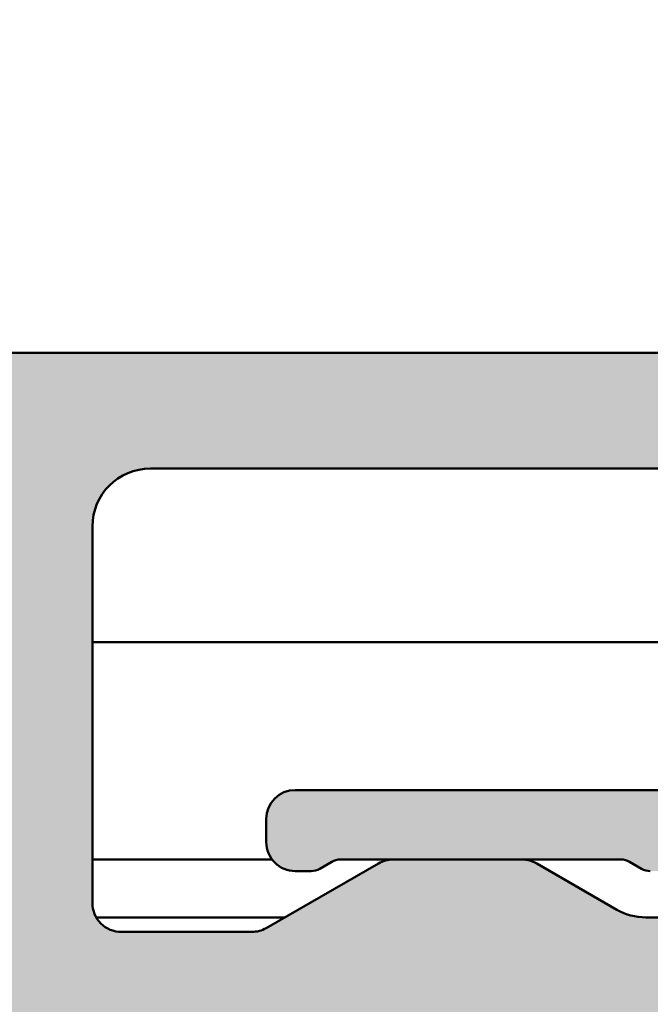
# Model space of a CAD drawing. Units: millimetres. Extents: x -765 to 817, y -281 to 556.
# Drawn here: x 756 to 767, y 157 to 174 of the extents above; entities that cross this region are included whole.
import ezdxf

# ---------------------------------------------------------------- set-up
doc = ezdxf.new("R2010")
doc.units = ezdxf.units.MM
doc.layers.add('Hatch (ISO)', color=7, linetype='Continuous', lineweight=18)
doc.layers.add('Visible (ISO)', color=7, linetype='Continuous', lineweight=50)

msp = doc.modelspace()

# ---------------------------------------------------------------- hatches: boundary and pattern name
at = {"layer": 'Hatch (ISO)', "true_color": 0xc0c0c0}
h = msp.add_hatch(color=9, dxfattribs=at)
edge = h.paths.add_edge_path()
edge.add_line((747.6652618766886, 173.3563098441332), (747.6652618766874, 179.7563098441331))
edge.add_ellipse((748.1652618766873, 179.7563098441333), major_axis=(-1.04634511359032e-13, 0.4999999999999977), ratio=1, start_angle=2.2737367544323206e-13, end_angle=90.00000000000023, ccw=False)
edge.add_line((748.1652618766872, 180.2563098441333), (755.0652618766869, 180.2563098441347))
edge.add_ellipse((755.0652618766869, 180.5563098441347), major_axis=(0.3000000000000025, 6.278070681542003e-14), ratio=1, start_angle=269.9999999999879, end_angle=359.9999999999982)
edge.add_line((755.365261876687, 180.5563098441348), (755.3652618766866, 181.9563098441348))
edge.add_ellipse((755.0652618766867, 181.9563098441347), major_axis=(-5.389892261841716e-14, 0.2999999999999947), ratio=1, start_angle=270.0000000000007, end_angle=360.0000000000032)
edge.add_line((755.0652618766867, 182.2563098441347), (748.4652618766868, 182.2563098441333))
edge.add_ellipse((748.4652618766868, 182.5563098441333), major_axis=(-0.3000000000000025, -6.777671042623326e-14), ratio=1, start_angle=0, end_angle=89.9999999999871, ccw=False)
edge.add_line((748.1652618766867, 182.5563098441333), (748.1652618766863, 185.0563098441332))
edge.add_ellipse((748.4652618766861, 185.0563098441333), major_axis=(-7.166249101241998e-14, 0.2999999999999963), ratio=1, start_angle=0, end_angle=90.00000000000159, ccw=False)
edge.add_line((748.4652618766861, 185.3563098441333), (754.3652618766862, 185.3563098441346))
edge.add_ellipse((754.3652618766862, 185.6563098441346), major_axis=(0.2999999999999936, 5.833981471691756e-14), ratio=1, start_angle=269.9999999999889, end_angle=360.0000000000007)
edge.add_line((754.6652618766861, 185.6563098441346), (754.6652618766859, 186.6016288282451))
edge.add_ellipse((754.9652618766856, 186.6016288282452), major_axis=(-7.166249101241963e-14, 0.2999999999999947), ratio=1, start_angle=2.7999999999984198, end_angle=90.00000000000159, ccw=False)
edge.add_line((754.9506069457469, 186.9012706694477), (756.0759646639463, 186.9563098441351))
edge.add_line((756.0759646639463, 186.9563098441351), (759.8799168076243, 187.1423541420081))
edge.add_ellipse((759.8652618766855, 187.4419959832105), major_axis=(0.2996418412024374, 0.01465493093874502), ratio=1, start_angle=270.0000000000206, end_angle=357.199999999985)
edge.add_line((760.1652618766855, 187.4419959832105), (760.1652618766852, 188.8563098441358))
edge.add_ellipse((759.8652618766852, 188.8563098441358), major_axis=(-5.389892261841644e-14, 0.2999999999999913), ratio=1, start_angle=269.9999999999999, end_angle=360.0000000000032)
edge.add_line((759.8652618766852, 189.1563098441357), (755.1652618766852, 189.1563098441347))
edge.add_ellipse((755.1652618766852, 188.8563098441347), major_axis=(-0.2999999999999137, -6.500115286465175e-14), ratio=1, start_angle=269.9999999999876, end_angle=299.9999999999981)
edge.add_line((755.0152618766851, 189.11611746527), (753.7688517151716, 188.3965022229991))
edge.add_ellipse((753.6188517151714, 188.6563098441343), major_axis=(0.1500000000000002, -0.2598076211351906), ratio=0.9999999999999998, start_angle=329.99999999997965, end_angle=360.00000000004, ccw=False)
edge.add_line((753.6188517151714, 188.3563098441345), (752.3652618766855, 188.3563098441342))
edge.add_ellipse((752.3652618766855, 188.1563098441341), major_axis=(-0.2000000000000046, -4.185380454361397e-14), ratio=1, start_angle=269.9999999999879, end_angle=359.9999999999969)
edge.add_ellipse((751.9652618766855, 188.156309844134), major_axis=(5.073558874061359e-14, -0.1999999999999968), ratio=1, start_angle=0, end_angle=90.00000000000199, ccw=False)
edge.add_line((751.9652618766855, 187.9563098441341), (751.3652618766855, 187.9563098441339))
edge.add_ellipse((751.3652618766855, 188.1563098441339), major_axis=(-0.2000000000000046, -4.185380454361397e-14), ratio=1, start_angle=1.9895196601282805e-12, end_angle=89.999999999988, ccw=False)
edge.add_ellipse((750.9652618766856, 188.1563098441339), major_axis=(-2.409023614960891e-14, 0.1999999999999924), ratio=1, start_angle=270.000000000002, end_angle=360.0000000000134)
edge.add_line((750.9652618766856, 188.3563098441338), (750.4652618766856, 188.3563098441337))
edge.add_ellipse((750.4652618766854, 188.0563098441338), major_axis=(-0.3000000000000025, -5.722959169229426e-14), ratio=1, start_angle=269.9999999999891, end_angle=360.0000000000018)
edge.add_ellipse((749.8652618766855, 188.0563098441336), major_axis=(5.389892261841588e-14, -0.2999999999999886), ratio=1, start_angle=3.183231456205249e-12, end_angle=89.99999999999898, ccw=False)
edge.add_line((749.8652618766855, 187.7563098441337), (746.8152618766853, 187.756309844133))
edge.add_ellipse((746.8152618766853, 187.456309844133), major_axis=(-0.3000000000000025, -4.80702517391367e-14), ratio=1, start_angle=269.9999999999908, end_angle=323.1301023541611)
edge.add_line((746.5752618766853, 187.6363098441329), (745.2252618766857, 185.8363098441327))
edge.add_ellipse((745.4652618766861, 185.6563098441327), major_axis=(-0.1799999999999922, -0.2400000000000805), ratio=1, start_angle=270.0000000000215, end_angle=306.8698976458412)
edge.add_line((745.165261876686, 185.6563098441327), (745.1652618766861, 185.2563098441325))
edge.add_line((745.165261876686, 185.2563098441325), (745.165261876689, 171.5563098441326))
edge.add_ellipse((745.6652618766886, 171.5563098441328), major_axis=(1.046345113590292e-13, -0.499999999999984), ratio=1, start_angle=269.9999999999999, end_angle=360.0000000000002)
edge.add_line((745.6652618766889, 171.0563098441328), (746.415261876689, 171.0563098441329))
edge.add_ellipse((746.6652618766889, 171.056309844133), major_axis=(5.231725567951601e-14, -0.2499999999999988), ratio=1, start_angle=269.9999999999997, end_angle=450.0000000000007)
edge.add_line((746.915261876689, 171.056309844133), (748.0409978079804, 171.0563098441332))
edge.add_line((748.0409978079803, 171.0563098441332), (748.8652618766891, 171.0563098441334))
edge.add_ellipse((748.8652618766891, 170.7563098441335), major_axis=(0.2999999999999936, 6.444604135235591e-14), ratio=1, start_angle=0, end_angle=89.99999999998772, ccw=False)
edge.add_line((749.1652618766892, 170.7563098441335), (749.1652618766894, 168.3563098441335))
edge.add_ellipse((748.8652618766898, 168.3563098441334), major_axis=(6.722159891391951e-14, -0.2999999999999969), ratio=1, start_angle=6.821210263296962e-13, end_angle=90.00000000000068, ccw=False)
edge.add_line((748.8652618766898, 168.0563098441334), (748.0409978079811, 168.0563098441333))
edge.add_line((748.0409978079811, 168.0563098441332), (746.9152618766898, 168.056309844133))
edge.add_ellipse((746.6652618766898, 168.056309844133), major_axis=(-4.787636358101584e-14, 0.2500000000000011), ratio=1, start_angle=270.0000000000007, end_angle=450.0000000000007)
edge.add_line((746.4152618766898, 168.0563098441329), (745.6652618766898, 168.0563098441328))
edge.add_ellipse((745.6652618766896, 167.5563098441328), major_axis=(-0.4999999999999849, -1.038712330295996e-13), ratio=1, start_angle=269.9999999999555, end_angle=359.9999999999998)
edge.add_line((745.1652618766896, 167.5563098441327), (745.1652618766898, 166.8563098441326))
edge.add_line((745.1652618766899, 166.8563098441326), (745.1652618766948, 144.3563098441327))
edge.add_ellipse((745.6652618766947, 144.3563098441328), major_axis=(1.051896228713451e-13, -0.5000000000000002), ratio=1, start_angle=269.9999999999999, end_angle=360.0000000000002)
edge.add_line((745.6652618766948, 143.8563098441328), (754.8652618766946, 143.8563098441347))
edge.add_ellipse((754.8652618766948, 143.5563098441347), major_axis=(0.2999999999999975, 6.2780706815419e-14), ratio=1, start_angle=0, end_angle=90.00000000004229, ccw=False)
edge.add_line((755.1652618766948, 143.5563098441347), (755.1652618766958, 138.1563098441347))
edge.add_ellipse((754.865261876696, 138.1563098441347), major_axis=(6.22255953031072e-14, -0.3000000000000014), ratio=1, start_angle=1.5916157281026244e-12, end_angle=90.0000000000004, ccw=False)
edge.add_line((754.865261876696, 137.8563098441347), (745.665261876696, 137.8563098441328))
edge.add_ellipse((745.6652618766958, 137.3563098441328), major_axis=(-0.4999999999999993, -1.037324551515244e-13), ratio=1, start_angle=269.9999999999555, end_angle=359.9999999999998)
edge.add_line((745.1652618766958, 137.3563098441327), (745.1652618767007, 114.8563098441326))
edge.add_line((745.1652618767008, 114.8563098441326), (745.165261876701, 114.1563098441327))
edge.add_ellipse((745.6652618767009, 114.1563098441328), major_axis=(1.046345113590292e-13, -0.499999999999984), ratio=1, start_angle=269.9999999999992, end_angle=360.0000000000002)
edge.add_line((745.665261876701, 113.6563098441328), (746.4152618767008, 113.6563098441329))
edge.add_ellipse((746.6652618767009, 113.656309844133), major_axis=(5.231725567951601e-14, -0.2499999999999988), ratio=1, start_angle=270.0000000000002, end_angle=450.0000000000002)
edge.add_line((746.9152618767009, 113.656309844133), (748.0409978079889, 113.6563098441333))
edge.add_line((748.0409978079888, 113.6563098441333), (748.8652618767012, 113.6563098441334))
edge.add_ellipse((748.8652618767009, 113.3563098441334), major_axis=(0.2999999999999936, 6.444604135235591e-14), ratio=1, start_angle=0, end_angle=89.99999999993338, ccw=False)
edge.add_line((749.1652618767009, 113.3563098441335), (749.1652618767014, 110.9563098441335))
edge.add_ellipse((748.8652618767017, 110.9563098441334), major_axis=(6.722159891391951e-14, -0.2999999999999969), ratio=1, start_angle=6.821210263296962e-13, end_angle=90.00000000000068, ccw=False)
edge.add_line((748.8652618767017, 110.6563098441334), (748.0409978079895, 110.6563098441333))
edge.add_line((748.0409978079897, 110.6563098441333), (746.9152618767018, 110.656309844133))
edge.add_ellipse((746.6652618767014, 110.656309844133), major_axis=(-4.787636358101584e-14, 0.2500000000000011), ratio=1, start_angle=270.0000000000012, end_angle=449.9999999999992)
edge.add_line((746.4152618767014, 110.6563098441329), (745.6652618767017, 110.6563098441327))
edge.add_ellipse((745.6652618767018, 110.1563098441328), major_axis=(-0.4999999999999849, -1.038712330295996e-13), ratio=1, start_angle=269.9999999999881, end_angle=360.0000000000003)
edge.add_line((745.1652618767018, 110.1563098441327), (745.1652618767047, 96.45630984413253))
edge.add_line((745.1652618767047, 96.45630984413253), (745.1652618767046, 96.05630984413264))
edge.add_ellipse((745.4652618767045, 96.0563098441327), major_axis=(6.278070681543168e-14, -0.3000000000000582), ratio=1, start_angle=269.9999999999999, end_angle=306.8698976458456)
edge.add_line((745.2252618767045, 95.87630984413263), (746.5752618767051, 94.07630984413298))
edge.add_ellipse((746.8152618767053, 94.25630984413306), major_axis=(0.1800000000001103, -0.2399999999999978), ratio=1, start_angle=269.9999999999734, end_angle=323.1301023541524)
edge.add_line((746.8152618767053, 93.956309844133), (749.8652618767053, 93.95630984413367))
edge.add_ellipse((749.8652618767051, 93.65630984413365), major_axis=(0.2999999999999936, 6.666648740160621e-14), ratio=1, start_angle=0, end_angle=89.99999999993298, ccw=False)
edge.add_ellipse((750.4652618767051, 93.65630984413379), major_axis=(7.166249101242104e-14, -0.3000000000000014), ratio=1, start_angle=269.9999999999999, end_angle=359.9999999999999)
edge.add_line((750.4652618767051, 93.35630984413378), (750.9652618767051, 93.35630984413388))
edge.add_ellipse((750.9652618767052, 93.55630984413388), major_axis=(0.1999999999999957, 9.657336829482564e-15), ratio=1, start_angle=269.9999999999972, end_angle=360.0000000000201)
edge.add_ellipse((751.3652618767051, 93.55630984413398), major_axis=(-5.073558874061128e-14, 0.1999999999999857), ratio=1, start_angle=0, end_angle=89.99999999999312, ccw=False)
edge.add_line((751.3652618767051, 93.75630984413398), (751.9652618767051, 93.75630984413411))
edge.add_ellipse((751.9652618767052, 93.5563098441341), major_axis=(0.1999999999999957, 4.518447361748757e-14), ratio=1, start_angle=0, end_angle=89.9999999999871, ccw=False)
edge.add_ellipse((752.3652618767051, 93.5563098441342), major_axis=(5.073558874061429e-14, -0.2000000000000002), ratio=1, start_angle=270.0000000000032, end_angle=359.9999999999956)
edge.add_line((752.3652618767051, 93.3563098441342), (753.6188517151913, 93.35630984413444))
edge.add_ellipse((753.6188517151916, 93.05630984413447), major_axis=(0.2999999999998781, 6.2780706815394e-14), ratio=1, start_angle=60.000000000011084, end_angle=90.00000000004229, ccw=False)
edge.add_line((753.7688517151914, 93.31611746526974), (755.015261876705, 92.59650222299938))
edge.add_ellipse((755.1652618767054, 92.85630984413476), major_axis=(0.2598076211352888, -0.1499999999999025), ratio=1, start_angle=269.9999999999462, end_angle=300.0000000000151)
edge.add_line((755.1652618767055, 92.55630984413486), (759.8652618767053, 92.55630984413577))
edge.add_ellipse((759.8652618767053, 92.85630984413572), major_axis=(0.2999999999999847, 6.056026076616601e-14), ratio=1, start_angle=269.9999999999885, end_angle=360.000000000002)
edge.add_line((760.1652618767054, 92.8563098441358), (760.1652618767051, 94.27062370506096))
edge.add_ellipse((759.8652618767051, 94.2706237050609), major_axis=(-7.166249101242458e-14, 0.300000000000018), ratio=1, start_angle=269.9999999999999, end_angle=357.1999999999949)
edge.add_line((759.8799168076437, 94.57026554626336), (756.0759646639643, 94.75630984413473))
edge.add_line((756.0759646639644, 94.75630984413472), (754.9506069457661, 94.81134901882177))
edge.add_ellipse((754.965261876705, 95.1109908600242), major_axis=(-0.2996418412024435, 0.01465493093862849), ratio=1, start_angle=2.8000000000180876, end_angle=89.9999999999502, ccw=False)
edge.add_line((754.665261876705, 95.11099086002406), (754.6652618767048, 96.05630984413467))
edge.add_ellipse((754.3652618767046, 96.05630984413463), major_axis=(-6.278070681541818e-14, 0.2999999999999936), ratio=1, start_angle=269.9999999999982, end_angle=360.0000000000016)
edge.add_line((754.3652618767046, 96.3563098441346), (748.4652618767046, 96.35630984413336))
edge.add_ellipse((748.4652618767046, 96.65630984413338), major_axis=(-0.2999999999999936, -6.555626437698108e-14), ratio=1, start_angle=0, end_angle=89.9999999999875, ccw=False)
edge.add_line((748.1652618767046, 96.65630984413333), (748.1652618767041, 99.15630984413332))
edge.add_ellipse((748.4652618767041, 99.15630984413338), major_axis=(-6.2780706815419e-14, 0.2999999999999975), ratio=1, start_angle=1.5916157281026244e-12, end_angle=90.00000000000159, ccw=False)
edge.add_line((748.4652618767041, 99.45630984413339), (755.0652618767041, 99.45630984413478))
edge.add_ellipse((755.065261876704, 99.75630984413473), major_axis=(0.2999999999999936, 5.833981471691756e-14), ratio=1, start_angle=269.9999999999889, end_angle=360.0000000000041)
edge.add_line((755.365261876704, 99.75630984413483), (755.3652618767037, 101.1563098441348))
edge.add_ellipse((755.0652618767037, 101.1563098441347), major_axis=(-6.722159891392022e-14, 0.3000000000000003), ratio=1, start_angle=269.999999999999, end_angle=360.0000000000007)
edge.add_line((755.0652618767037, 101.4563098441348), (748.1652618767039, 101.4563098441333))
edge.add_ellipse((748.1652618767034, 101.9563098441333), major_axis=(-0.4999999999999982, -1.051896228713447e-13), ratio=1, start_angle=0, end_angle=90.00000000002052, ccw=False)
edge.add_line((747.6652618767035, 101.9563098441332), (747.6652618767022, 108.3563098441332))
edge.add_ellipse((748.1652618767021, 108.3563098441333), major_axis=(-1.046345113590323e-13, 0.4999999999999988), ratio=1, start_angle=2.2737367544323206e-13, end_angle=89.9999999999992, ccw=False)
edge.add_line((748.165261876702, 108.8563098441333), (752.8652618767018, 108.8563098441343))
edge.add_ellipse((752.8652618767021, 108.3563098441343), major_axis=(0.4999999999999982, 1.068549574082825e-13), ratio=1, start_angle=0, end_angle=90.0000000000203, ccw=False)
edge.add_line((753.365261876702, 108.3563098441344), (753.3652618767027, 105.2563098441344))
edge.add_ellipse((753.6652618767027, 105.2563098441345), major_axis=(6.278070681541934e-14, -0.2999999999999992), ratio=1, start_angle=269.9999999999982, end_angle=360.0000000000016)
edge.add_line((753.6652618767027, 104.9563098441345), (755.0652618767028, 104.9563098441348))
edge.add_ellipse((755.0652618767028, 105.2563098441347), major_axis=(0.2999999999999936, 6.056026076616788e-14), ratio=1, start_angle=269.9999999999885, end_angle=360.000000000002)
edge.add_line((755.3652618767029, 105.2563098441348), (755.3652618767013, 113.3063098441348))
edge.add_ellipse((755.6652618767009, 113.3063098441349), major_axis=(-6.722159891391784e-14, 0.2999999999999892), ratio=1, start_angle=6.821210263296962e-13, end_angle=90.00000000000068, ccw=False)
edge.add_line((755.6652618767009, 113.6063098441348), (772.565261876701, 113.6063098441384))
edge.add_ellipse((772.5652618767009, 113.9063098441384), major_axis=(0.2999999999999847, 5.389892261841506e-14), ratio=1, start_angle=269.9999999999897, end_angle=360.0000000000032)
edge.add_line((772.865261876701, 113.9063098441385), (772.8652618767005, 116.3063098441385))
edge.add_ellipse((773.1652618767004, 116.3063098441385), major_axis=(-6.722159891391882e-14, 0.2999999999999936), ratio=1, start_angle=6.821210263296962e-13, end_angle=89.99999999999898, ccw=False)
edge.add_ellipse((773.1652618767, 117.6063098441385), major_axis=(1.000000000000001, 2.137099148165657e-13), ratio=1, start_angle=269.9999999999999, end_angle=450)
edge.add_line((773.1652618766998, 118.6063098441385), (771.8652618767001, 118.6063098441383))
edge.add_ellipse((771.8652618767001, 117.6063098441382), major_axis=(-1.00000000000001, -2.048281306195664e-13), ratio=1, start_angle=269.9999999999882, end_angle=359.9999999999999)
edge.add_line((770.8652618767002, 117.6063098441381), (770.8652618767005, 116.6063098441381))
edge.add_ellipse((769.8652618767005, 116.6063098441378), major_axis=(2.181508069150674e-13, -1.000000000000005), ratio=1, start_angle=0, end_angle=90.00000000000023, ccw=False)
edge.add_line((769.8652618767006, 115.6063098441378), (758.1652618767008, 115.6063098441354))
edge.add_ellipse((758.1652618767004, 116.6063098441354), major_axis=(-1.000000000000005, -2.092690227179519e-13), ratio=1, start_angle=0, end_angle=90.00000000002058, ccw=False)
edge.add_line((757.1652618767005, 116.6063098441352), (757.1652618766992, 123.1063098441352))
edge.add_ellipse((757.6652618766989, 123.1063098441353), major_axis=(-1.068549574082834e-13, 0.5000000000000027), ratio=1, start_angle=0, end_angle=90.00000000000051, ccw=False)
edge.add_line((757.6652618766987, 123.6063098441353), (759.9162237710219, 123.6063098441358))
edge.add_ellipse((759.9162237710223, 123.1063098441357), major_axis=(0.5000000000000493, 1.001936192605422e-13), ratio=1, start_angle=59.99999999999841, end_angle=90.00000000002109, ccw=False)
edge.add_line((760.1662237710223, 123.539322546028), (762.0992364729146, 122.423297142244))
edge.add_ellipse((762.3492364729148, 122.8563098441363), major_axis=(0.4330127018922627, -0.2499999999999041), ratio=1, start_angle=269.9999999999757, end_angle=299.9999999999921)
edge.add_line((762.3492364729148, 122.3563098441362), (764.5812872804836, 122.3563098441367))
edge.add_ellipse((764.5812872804836, 122.8563098441367), major_axis=(0.5000000000000338, 1.046345113590396e-13), ratio=1, start_angle=269.9999999999879, end_angle=300.0000000000026)
edge.add_line((764.8312872804837, 122.4232971422445), (766.2152618766991, 123.2223352479215))
edge.add_ellipse((766.7152618766991, 122.3563098441371), major_axis=(0.8660254037844424, 0.5000000000002326), ratio=1, start_angle=60.000000000002785, end_angle=89.99999999998778, ccw=False)
edge.add_line((766.7152618766988, 123.3563098441373), (767.8652618766989, 123.3563098441374))
edge.add_ellipse((767.8652618766989, 124.3563098441374), major_axis=(1.00000000000001, 2.137099148165677e-13), ratio=1, start_angle=269.9999999999877, end_angle=359.9999999999987)
edge.add_line((768.8652618766989, 124.3563098441376), (768.8652618766978, 129.8563098441376))
edge.add_ellipse((768.3652618766976, 129.8563098441375), major_axis=(-1.024140653097818e-13, 0.4999999999999982), ratio=1, start_angle=269.9999999999994, end_angle=360.0000000000005)
edge.add_line((768.3652618766974, 130.3563098441375), (767.3652618766973, 130.3563098441373))
edge.add_ellipse((767.3652618766977, 129.9563098441373), major_axis=(-0.4000000000000004, -8.370760908722609e-14), ratio=1, start_angle=270.0000000000287, end_angle=449.9999999999982)
edge.add_line((767.3652618766977, 129.5563098441373), (767.3652618766984, 125.9063098441373))
edge.add_ellipse((767.0652618766985, 125.9063098441372), major_axis=(6.278070681542004e-14, -0.3000000000000025), ratio=1, start_angle=1.5916157281026244e-12, end_angle=89.99999999999989, ccw=False)
edge.add_line((767.0652618766985, 125.6063098441372), (764.4652618766985, 125.6063098441367))
edge.add_ellipse((764.4652618766986, 125.9063098441367), major_axis=(-0.299999999999998, -6.278070681541909e-14), ratio=1, start_angle=0, end_angle=89.999999999988, ccw=False)
edge.add_line((764.1652618766987, 125.9063098441366), (764.1652618766959, 139.3481079964989))
edge.add_ellipse((763.8652618766957, 139.3481079964988), major_axis=(-5.889492622922733e-14, 0.2999999999999803), ratio=1, start_angle=270.0000000000002, end_angle=292.500000000007)
edge.add_line((764.1424257364491, 139.4629130262084), (763.6128156770299, 140.741504814427))
edge.add_ellipse((763.8899795367831, 140.8563098441366), major_axis=(-0.1148050297095854, 0.2771638597533671), ratio=1, start_angle=44.99999999999778, end_angle=90.00000000000279, ccw=False)
edge.add_line((763.6128156770297, 140.9711148738461), (764.1424257364486, 142.2497066620649))
edge.add_ellipse((763.8652618766952, 142.3645116917743), major_axis=(0.1148050297094639, 0.2771638597533885), ratio=0.9999999999999998, start_angle=270.0000000000022, end_angle=292.5000000000031)
edge.add_line((764.1652618766952, 142.3645116917744), (764.1652618766923, 155.8063098441366))
edge.add_ellipse((764.465261876692, 155.8063098441367), major_axis=(-6.27807068154191e-14, 0.299999999999998), ratio=1, start_angle=1.5916157281026244e-12, end_angle=89.99999999999989, ccw=False)
edge.add_line((764.465261876692, 156.1063098441367), (767.065261876692, 156.1063098441372))
edge.add_ellipse((767.0652618766919, 155.8063098441372), major_axis=(0.3000000000000003, 5.833981471691895e-14), ratio=1, start_angle=1.0800249583553523e-12, end_angle=89.99999999998892, ccw=False)
edge.add_line((767.365261876692, 155.8063098441373), (767.3652618766928, 152.1563098441373))
edge.add_ellipse((767.3652618766928, 151.7563098441373), major_axis=(-0.4000000000000004, -8.370760908722609e-14), ratio=1, start_angle=270.0000000000032, end_angle=449.9999999999982)
edge.add_line((767.3652618766928, 151.3563098441373), (768.3652618766929, 151.3563098441375))
edge.add_ellipse((768.365261876693, 151.8563098441375), major_axis=(0.499999999999996, 1.046345113590317e-13), ratio=1, start_angle=269.9999999999879, end_angle=359.9999999999996)
edge.add_line((768.865261876693, 151.8563098441376), (768.8652618766918, 157.3563098441376))
edge.add_ellipse((767.8652618766919, 157.3563098441374), major_axis=(-2.137099148166677e-13, 1.00000000000001), ratio=1, start_angle=269.9999999999999, end_angle=359.9999999999999)
edge.add_line((767.8652618766915, 158.3563098441374), (766.7152618766917, 158.3563098441372))
edge.add_ellipse((766.7152618766914, 159.3563098441372), major_axis=(-1.000000000000085, -2.092690227180828e-13), ratio=1, start_angle=59.999999999999716, end_angle=90.00000000000432, ccw=False)
edge.add_line((766.2152618766916, 158.4902844403526), (764.8312872804759, 159.289322546029))
edge.add_ellipse((764.581287280476, 158.8563098441367), major_axis=(-0.4330127018922985, 0.2499999999999308), ratio=1, start_angle=270.0000000000012, end_angle=299.9999999999968)
edge.add_line((764.581287280476, 159.3563098441368), (762.3492364729073, 159.3563098441363))
edge.add_ellipse((762.3492364729071, 158.8563098441363), major_axis=(-0.499999999999996, -9.797317321128073e-14), ratio=1, start_angle=269.9999999999887, end_angle=300.0000000000013)
edge.add_line((762.099236472907, 159.2893225460284), (760.1662237710152, 158.1732971422436))
edge.add_ellipse((759.9162237710152, 158.6063098441358), major_axis=(-0.4330127018922137, -0.2500000000001097), ratio=1, start_angle=60.00000000000102, end_angle=89.9999999999884, ccw=False)
edge.add_line((759.9162237710153, 158.1063098441357), (757.665261876692, 158.1063098441352))
edge.add_ellipse((757.6652618766917, 158.6063098441353), major_axis=(-0.5000000000000027, -1.068549574082834e-13), ratio=1, start_angle=0, end_angle=90.0000000000203, ccw=False)
edge.add_line((757.1652618766917, 158.6063098441352), (757.1652618766906, 165.1063098441352))
edge.add_ellipse((758.1652618766905, 165.1063098441354), major_axis=(-2.092690227180661e-13, 1.000000000000005), ratio=1, start_angle=2.2737367544323206e-13, end_angle=89.99999999999977, ccw=False)
edge.add_line((758.1652618766901, 166.1063098441354), (769.8652618766899, 166.1063098441378))
edge.add_ellipse((769.8652618766903, 165.1063098441378), major_axis=(1.000000000000005, 2.181508069149532e-13), ratio=1, start_angle=0, end_angle=90.00000000000381, ccw=False)
edge.add_line((770.8652618766903, 165.106309844138), (770.8652618766904, 164.1063098441381))
edge.add_ellipse((771.8652618766905, 164.1063098441383), major_axis=(2.092690227181661e-13, -1.000000000000005), ratio=1, start_angle=269.9999999999997, end_angle=360.0000000000002)
edge.add_line((771.8652618766907, 163.1063098441382), (773.1652618766905, 163.1063098441385))
edge.add_ellipse((773.1652618766907, 164.1063098441385), major_axis=(1.000000000000001, 2.048281306194837e-13), ratio=1, start_angle=269.9999999999719, end_angle=450.0000000000005)
edge.add_ellipse((773.1652618766901, 165.4063098441385), major_axis=(-0.2999999999999936, -6.72215989139188e-14), ratio=1, start_angle=0, end_angle=90.00000000005502, ccw=False)
edge.add_line((772.86526187669, 165.4063098441384), (772.8652618766898, 167.8063098441384))
edge.add_ellipse((772.5652618766899, 167.8063098441384), major_axis=(-5.833981471691475e-14, 0.2999999999999803), ratio=1, start_angle=269.9999999999999, end_angle=360.0000000000024)
edge.add_line((772.5652618766899, 168.1063098441384), (755.6652618766897, 168.1063098441348))
edge.add_ellipse((755.6652618766896, 168.4063098441349), major_axis=(-0.2999999999999892, -6.944204496316817e-14), ratio=1, start_angle=0, end_angle=89.99999999998681, ccw=False)
edge.add_line((755.3652618766896, 168.4063098441348), (755.365261876688, 176.4563098441348))
edge.add_ellipse((755.0652618766878, 176.4563098441347), major_axis=(-5.833981471691847e-14, 0.299999999999998), ratio=1, start_angle=269.999999999999, end_angle=360.0000000000024)
edge.add_line((755.0652618766878, 176.7563098441347), (753.6652618766877, 176.7563098441344))
edge.add_ellipse((753.665261876688, 176.4563098441344), major_axis=(-0.299999999999998, -6.167048379079393e-14), ratio=1, start_angle=270.0000000000425, end_angle=360.0000000000001)
edge.add_line((753.365261876688, 176.4563098441343), (753.3652618766886, 173.3563098441344))
edge.add_ellipse((752.8652618766885, 173.3563098441343), major_axis=(1.046345113590321e-13, -0.4999999999999982), ratio=1, start_angle=2.2737367544323206e-13, end_angle=89.99999999999949, ccw=False)
edge.add_line((752.8652618766886, 172.8563098441343), (748.1652618766888, 172.8563098441333))
edge.add_ellipse((748.1652618766884, 173.3563098441333), major_axis=(-0.4999999999999982, -1.07410068920595e-13), ratio=1, start_angle=0, end_angle=90.00000000002018, ccw=False)
edge = h.paths.add_edge_path(flags=0)
edge.add_line((747.165261876699, 124.1063098441331), (753.9236420279894, 124.1063098441345))
edge.add_ellipse((753.9236420279894, 124.4063098441345), major_axis=(0.299999999999998, 6.278070681541909e-14), ratio=1, start_angle=269.9999999999879, end_angle=337.9756871629581)
edge.add_ellipse((754.665261876699, 124.1063098441346), major_axis=(0.1874999999999013, 0.4635124054435195), ratio=1, start_angle=292.02431283703856, end_angle=449.99999999999557, ccw=False)
edge.add_line((755.165261876699, 124.1063098441347), (755.1652618767005, 115.9063098441348))
edge.add_ellipse((754.8652618767007, 115.9063098441347), major_axis=(5.833981471691777e-14, -0.2999999999999947), ratio=1, start_angle=2.3874235921539366e-12, end_angle=89.99999999999898, ccw=False)
edge.add_line((754.8652618767007, 115.6063098441347), (753.8652618767007, 115.6063098441345))
edge.add_ellipse((753.8652618767005, 115.1063098441345), major_axis=(-0.4999999999999893, -9.797317321127933e-14), ratio=1, start_angle=269.9999999999562, end_angle=360.000000000001)
edge.add_line((753.3652618767006, 115.1063098441344), (753.3652618767015, 110.9563098441344))
edge.add_ellipse((753.0652618767016, 110.9563098441343), major_axis=(5.833981471691799e-14, -0.2999999999999958), ratio=1, start_angle=2.3874235921539366e-12, end_angle=90.00000000000068, ccw=False)
edge.add_line((753.0652618767016, 110.6563098441343), (750.9652618767014, 110.6563098441339))
edge.add_ellipse((750.9652618767016, 110.9563098441339), major_axis=(-0.3000000000000025, -5.722959169229426e-14), ratio=1, start_angle=9.094947017729282e-13, end_angle=89.99999999998897, ccw=False)
edge.add_line((750.6652618767015, 110.9563098441338), (750.6652618767007, 114.6563098441338))
edge.add_ellipse((750.1652618767008, 114.6563098441337), major_axis=(-1.046345113590317e-13, 0.499999999999996), ratio=1, start_angle=270.0000000000002, end_angle=360.0000000000002)
edge.add_line((750.1652618767007, 115.1563098441337), (747.1652618767009, 115.1563098441331))
edge.add_ellipse((747.1652618767007, 115.6563098441331), major_axis=(-0.4999999999999982, -1.05467178627501e-13), ratio=1, start_angle=0, end_angle=90.00000000002052, ccw=False)
edge.add_line((746.6652618767007, 115.656309844133), (746.665261876699, 123.606309844133))
edge.add_ellipse((747.165261876699, 123.6063098441331), major_axis=(-1.068549574082828e-13, 0.5000000000000002), ratio=1, start_angle=0, end_angle=90, ccw=False)
edge = h.paths.add_edge_path(flags=0)
edge.add_ellipse((754.6652618766922, 156.1063098441346), major_axis=(0.1874999999998968, 0.4635124054435195), ratio=1, start_angle=314.0486256740778, end_angle=449.9999999999957)
edge.add_ellipse((753.9236420279826, 156.4063098441345), major_axis=(0.299999999999998, 6.278070681541909e-14), ratio=1, start_angle=269.99999999998795, end_angle=337.97568716295876, ccw=False)
edge.add_line((753.9236420279826, 156.1063098441345), (747.1652618766924, 156.1063098441331))
edge.add_ellipse((747.1652618766925, 155.6063098441331), major_axis=(-1.02414065309783e-13, 0.500000000000004), ratio=1, start_angle=4.775425667644178e-13, end_angle=90.0000000000001)
edge.add_line((746.665261876692, 155.606309844133), (746.6652618766941, 145.856309844133))
edge.add_ellipse((747.1652618766941, 145.8563098441331), major_axis=(-0.500000000000001, -1.043569556028764e-13), ratio=1, start_angle=0, end_angle=90.0000000000206)
edge.add_line((747.1652618766944, 145.3563098441331), (755.8628001881557, 145.3563098441349))
edge.add_ellipse((755.8628001881559, 144.5538481555963), major_axis=(-1.701508193785538e-13, 0.8024616885386404), ratio=1, start_angle=269.9999999999999, end_angle=360.00000000000057, ccw=False)
edge.add_line((756.6652618766949, 144.5538481555964), (756.6652618766963, 137.1587715326737))
edge.add_ellipse((755.8628001881575, 137.1587715326735), major_axis=(0.8024616885386393, 1.679303733291693e-13), ratio=1, start_angle=269.99999999998795, end_angle=359.99999999999943, ccw=False)
edge.add_line((755.8628001881575, 136.3563098441349), (747.1652618766963, 136.3563098441331))
edge.add_ellipse((747.1652618766964, 135.8563098441331), major_axis=(-1.046345113590326e-13, 0.5000000000000004), ratio=1, start_angle=2.230981922474252e-13, end_angle=89.99999999999997)
edge.add_line((746.6652618766964, 135.856309844133), (746.6652618766984, 126.106309844133))
edge.add_ellipse((747.1652618766984, 126.1063098441331), major_axis=(-0.5000000000000049, -1.021365095536269e-13), ratio=1, start_angle=5.093481135789773e-13, end_angle=90.00000000002086)
edge.add_line((747.1652618766987, 125.6063098441331), (753.9236420279891, 125.6063098441345))
edge.add_ellipse((753.9236420279892, 125.3063098441345), major_axis=(-0.1125000000000669, 0.2781074432660677), ratio=1, start_angle=269.9999999999983, end_angle=337.9756871629514, ccw=False)
edge.add_ellipse((754.6652618766987, 125.6063098441346), major_axis=(-0.1874999999999012, -0.4635124054435195), ratio=0.9999999999999996, start_angle=314.0486256740829, end_angle=449.9999999999956)
edge.add_ellipse((755.4068817254083, 125.3063098441348), major_axis=(-0.299999999999998, -6.056026076616876e-14), ratio=1, start_angle=269.99999999998846, end_angle=337.9756871629601, ccw=False)
edge.add_line((755.4068817254083, 125.6063098441348), (760.6652618766985, 125.6063098441359))
edge.add_ellipse((760.6652618766984, 126.1063098441359), major_axis=(1.024140653097814e-13, -0.499999999999996), ratio=1, start_angle=4.775425667645626e-13, end_angle=89.99999999999997)
edge.add_line((761.1652618766984, 126.106309844136), (761.1652618766924, 155.606309844136))
edge.add_ellipse((760.6652618766924, 155.6063098441359), major_axis=(0.499999999999996, 1.046345113590317e-13), ratio=1, start_angle=0, end_angle=90.00000000002056)
edge.add_line((760.665261876692, 156.1063098441359), (755.4068817254017, 156.1063098441348))
edge.add_ellipse((755.4068817254017, 156.4063098441348), major_axis=(0.1125000000000581, -0.2781074432660601), ratio=1, start_angle=270.00000000000523, end_angle=337.9756871629524, ccw=False)
edge = h.paths.add_edge_path(flags=0)
edge.add_ellipse((754.86526187669, 165.8063098441347), major_axis=(0.3000000000000069, 6.056026076617063e-14), ratio=1, start_angle=2.004208813866481e-12, end_angle=90.000000000002)
edge.add_line((754.86526187669, 166.1063098441347), (753.8652618766903, 166.1063098441345))
edge.add_ellipse((753.86526187669, 166.6063098441345), major_axis=(1.001936192605297e-13, -0.4999999999999893), ratio=1, start_angle=270.0000000000002, end_angle=360.00000000000074, ccw=False)
edge.add_line((753.3652618766899, 166.6063098441344), (753.3652618766891, 170.7563098441344))
edge.add_ellipse((753.0652618766891, 170.7563098441343), major_axis=(0.299999999999998, 6.056026076616876e-14), ratio=1, start_angle=1.170444122778574e-12, end_angle=89.99999999998845)
edge.add_line((753.0652618766891, 171.0563098441343), (750.9652618766889, 171.0563098441339))
edge.add_ellipse((750.965261876689, 170.7563098441339), major_axis=(-6.278070681542074e-14, 0.3000000000000058), ratio=1, start_angle=1.580134856338323e-12, end_angle=89.9999999999999)
edge.add_line((750.6652618766891, 170.7563098441338), (750.66526187669, 167.0563098441338))
edge.add_ellipse((750.16526187669, 167.0563098441337), major_axis=(0.4999999999999982, 1.024140653097818e-13), ratio=1, start_angle=269.99999999995566, end_angle=359.99999999999994, ccw=False)
edge.add_line((750.1652618766898, 166.5563098441337), (747.1652618766899, 166.5563098441331))
edge.add_ellipse((747.1652618766899, 166.0563098441331), major_axis=(-1.046345113590319e-13, 0.4999999999999973), ratio=1, start_angle=2.230981922474804e-13, end_angle=90.00000000000024)
edge.add_line((746.6652618766902, 166.056309844133), (746.6652618766919, 158.106309844133))
edge.add_ellipse((747.1652618766918, 158.1063098441331), major_axis=(-0.5000000000000004, -1.085202919452206e-13), ratio=1, start_angle=0, end_angle=89.9999999999876)
edge.add_line((747.1652618766918, 157.6063098441331), (753.9236420279823, 157.6063098441345))
edge.add_ellipse((753.9236420279824, 157.3063098441345), major_axis=(-0.1125000000000669, 0.2781074432660677), ratio=1, start_angle=269.9999999999956, end_angle=337.9756871629514, ccw=False)
edge.add_ellipse((754.6652618766918, 157.6063098441346), major_axis=(1.046345113590326e-13, -0.5000000000000004), ratio=1, start_angle=292.0243128370427, end_angle=450)
edge.add_line((755.1652618766917, 157.6063098441347), (755.1652618766901, 165.8063098441347))
h = msp.add_hatch(color=9, dxfattribs=at)
edge = h.paths.add_edge_path()
edge.add_ellipse((760.6652618766575, 122.0563098441358), major_axis=(-0.499999999999996, -1.046553302180304e-13), ratio=1, start_angle=270.0000000000002, end_angle=359.9999999999997)
edge.add_line((760.1652618766575, 122.0563098441357), (760.1652618766577, 121.6563098441356))
edge.add_ellipse((760.6652618766575, 121.6563098441358), major_axis=(1.046553302180302e-13, -0.4999999999999949), ratio=1, start_angle=270.0000000000002, end_angle=360.0000000000002)
edge.add_line((760.6652618766576, 121.1563098441358), (771.0991973608897, 121.156309844138))
edge.add_ellipse((771.0991973608909, 114.5563098441379), major_axis=(6.600000000000001, 1.379923802219199e-12), ratio=1, start_angle=59.94475023040212, end_angle=90.0000000000004, ccw=False)
edge.add_ellipse((774.004039591702, 119.5764584090808), major_axis=(0.6924342848197091, -0.4006678939049429), ratio=1, start_angle=345.0552497695875, end_angle=450.00000000001234, ccw=False)
edge.add_line((774.5697250166513, 119.0107729841316), (774.2531298423024, 118.6941778097826))
edge.add_ellipse((774.4652618766586, 118.4820457754267), major_axis=(-0.2121320343559186, -0.2121320343560035), ratio=1, start_angle=270.0000000000179, end_angle=314.9999999999962)
edge.add_line((774.1652618766585, 118.4820457754267), (774.1652618766594, 113.9063098441386))
edge.add_ellipse((774.4652618766594, 113.9063098441386), major_axis=(6.723409022931852e-14, -0.2999999999999958), ratio=1, start_angle=269.999999999999, end_angle=360.0000000000007)
edge.add_line((774.4652618766594, 113.6063098441387), (775.3652618766594, 113.6063098441388))
edge.add_ellipse((775.3652618766594, 113.9063098441388), major_axis=(0.299999999999998, 5.058074485994159e-14), ratio=1, start_angle=269.9999999999903, end_angle=360.0000000000039)
edge.add_line((775.6652618766594, 113.9063098441389), (775.6652618766593, 114.3563098441389))
edge.add_ellipse((775.6652618766591, 114.6063098441389), major_axis=(0.2499999999999991, 4.344588091201418e-14), ratio=1, start_angle=270.0000000000308, end_angle=449.9999999999982)
edge.add_line((775.6652618766591, 114.8563098441389), (775.6652618766585, 117.982045775427))
edge.add_line((775.6652618766586, 117.982045775427), (775.6652618766583, 118.8063098441389))
edge.add_ellipse((775.965261876658, 118.806309844139), major_axis=(-5.835230603231843e-14, 0.3000000000000014), ratio=1, start_angle=9.208633855450898e-12, end_angle=90.00000000000068, ccw=False)
edge.add_line((775.9652618766579, 119.106309844139), (778.3652618766581, 119.1063098441395))
edge.add_ellipse((778.3652618766581, 118.8063098441395), major_axis=(0.2999999999999936, 6.390342115544259e-14), ratio=1, start_angle=0, end_angle=89.99999999998778, ccw=False)
edge.add_line((778.6652618766582, 118.8063098441395), (778.6652618766584, 117.9820457754276))
edge.add_line((778.6652618766583, 117.9820457754276), (778.6652618766591, 114.8563098441395))
edge.add_ellipse((778.665261876659, 114.6063098441395), major_axis=(-0.2499999999999991, -4.233565788738903e-14), ratio=1, start_angle=269.999999999974, end_angle=449.9999999999985)
edge.add_line((778.665261876659, 114.3563098441395), (778.6652618766593, 113.9063098441395))
edge.add_ellipse((778.9652618766593, 113.9063098441396), major_axis=(6.723409022931922e-14, -0.2999999999999992), ratio=1, start_angle=270.0000000000007, end_angle=360.0000000000007)
edge.add_line((778.9652618766593, 113.6063098441396), (779.8652618766592, 113.6063098441398))
edge.add_ellipse((779.8652618766594, 113.9063098441398), major_axis=(0.299999999999998, 6.612386720469378e-14), ratio=1, start_angle=269.9999999999874, end_angle=359.9999999999959)
edge.add_line((780.1652618766593, 113.9063098441398), (780.165261876648, 167.8063098441398))
edge.add_ellipse((779.865261876648, 167.8063098441398), major_axis=(-6.723409022931876e-14, 0.2999999999999969), ratio=1, start_angle=270.0000000000003, end_angle=360.0000000000007)
edge.add_line((779.865261876648, 168.1063098441398), (778.965261876648, 168.1063098441396))
edge.add_ellipse((778.9652618766479, 167.8063098441396), major_axis=(-0.3000000000000025, -6.390342115544445e-14), ratio=1, start_angle=269.9999999999878, end_angle=359.9999999999984)
edge.add_line((778.665261876648, 167.8063098441395), (778.6652618766483, 167.3563098441395))
edge.add_ellipse((778.6652618766484, 167.1063098441395), major_axis=(-0.2499999999999991, -5.676855720751605e-14), ratio=1, start_angle=270.0000000000277, end_angle=450.0000000000032)
edge.add_line((778.6652618766484, 166.8563098441396), (778.665261876649, 163.7305739128499))
edge.add_line((778.6652618766491, 163.7305739128499), (778.6652618766492, 162.9063098441395))
edge.add_ellipse((778.3652618766494, 162.9063098441395), major_axis=(6.723409022931876e-14, -0.2999999999999969), ratio=1, start_angle=6.821210263296962e-13, end_angle=89.99999999999898, ccw=False)
edge.add_line((778.3652618766494, 162.6063098441395), (775.9652618766492, 162.606309844139))
edge.add_ellipse((775.9652618766493, 162.9063098441389), major_axis=(-0.2999999999999936, -6.390342115544259e-14), ratio=1, start_angle=0, end_angle=89.99999999998778, ccw=False)
edge.add_line((775.6652618766492, 162.9063098441389), (775.665261876649, 163.7305739128493))
edge.add_line((775.6652618766491, 163.7305739128493), (775.6652618766481, 166.8563098441389))
edge.add_ellipse((775.6652618766484, 167.1063098441389), major_axis=(0.2499999999999991, 5.56583341828909e-14), ratio=1, start_angle=269.9999999999058, end_angle=450.0000000000035)
edge.add_line((775.6652618766484, 167.3563098441389), (775.6652618766481, 167.8063098441389))
edge.add_ellipse((775.365261876648, 167.8063098441389), major_axis=(-6.723409022931922e-14, 0.2999999999999992), ratio=1, start_angle=269.9999999999999, end_angle=360.0000000000007)
edge.add_line((775.365261876648, 168.1063098441388), (774.465261876648, 168.1063098441386))
edge.add_ellipse((774.465261876648, 167.8063098441386), major_axis=(-0.299999999999998, -6.501364418006863e-14), ratio=1, start_angle=269.9999999999876, end_angle=359.9999999999978)
edge.add_line((774.165261876648, 167.8063098441386), (774.1652618766489, 163.2305739128505))
edge.add_ellipse((774.4652618766488, 163.2305739128506), major_axis=(6.279319813081778e-14, -0.2999999999999953), ratio=1, start_angle=269.999999999999, end_angle=314.9999999999965)
edge.add_line((774.253129842293, 163.0184418784946), (774.569725016642, 162.7018467041457))
edge.add_ellipse((774.004039591693, 162.1361612791963), major_axis=(0.5656854249493545, -0.5656854249491149), ratio=1, start_angle=345.0552497696026, end_angle=450.0000000000099, ccw=False)
edge.add_ellipse((771.0991973608802, 167.1563098441379), major_axis=(-5.712582849761182, -3.305510124718172), ratio=1, start_angle=59.944750230403315, end_angle=89.99999999999977, ccw=False)
edge.add_line((771.0991973608816, 160.556309844138), (760.6652618766494, 160.5563098441358))
edge.add_ellipse((760.6652618766498, 160.0563098441358), major_axis=(-0.4999999999999938, -1.057655532426551e-13), ratio=1, start_angle=270.0000000000205, end_angle=359.9999999999994)
edge.add_line((760.1652618766498, 160.0563098441357), (760.16526187665, 159.6563098441356))
edge.add_ellipse((760.6652618766498, 159.6563098441358), major_axis=(1.046553302180305e-13, -0.499999999999996), ratio=1, start_angle=269.9999999999999, end_angle=360.0000000000002)
edge.add_line((760.6652618766499, 159.1563098441358), (760.9384669574067, 159.1563098441358))
edge.add_ellipse((760.9384669574067, 159.4563098441358), major_axis=(0.2999999999999803, 5.835230603231399e-14), ratio=1, start_angle=269.9999999999889, end_angle=300.0000000000002)
edge.add_line((761.0884669574067, 159.1965022230005), (761.2956466343792, 159.3161174652712))
edge.add_ellipse((761.445646634379, 159.0563098441359), major_axis=(0.2598076211352816, 0.150000000000048), ratio=1, start_angle=59.99999999997368, end_angle=89.99999999997522, ccw=False)
edge.add_line((761.445646634379, 159.3563098441359), (762.349236472907, 159.3563098441361))
edge.add_line((762.3492364729071, 159.3563098441361), (764.5812872804763, 159.3563098441366))
edge.add_line((764.5812872804763, 159.3563098441366), (766.2848771189207, 159.3563098441369))
edge.add_ellipse((766.2848771189206, 159.056309844137), major_axis=(0.2999999999999692, 6.889942476625065e-14), ratio=1, start_angle=59.99999999999778, end_angle=89.99999999998693, ccw=False)
edge.add_line((766.4348771189204, 159.3161174652723), (766.6420567958928, 159.1965022230017))
edge.add_ellipse((766.792056795893, 159.456309844137), major_axis=(0.259807621135362, -0.1499999999999436), ratio=1, start_angle=269.999999999971, end_angle=300.0000000000217)
edge.add_line((766.7920567958931, 159.156309844137), (771.0991973608818, 159.156309844138))
edge.add_ellipse((771.0991973608802, 167.1563098441379), major_axis=(7.999999999999963, 1.663938164755156e-12), ratio=1, start_angle=270.0000000000003, end_angle=307.3695932150272)
edge.add_ellipse((776.8652618766498, 159.6063098441392), major_axis=(1.192105263157706, 0.9104312393320558), ratio=1, start_angle=322.63040678497515, end_angle=450.00000000000125, ccw=False)
edge.add_line((778.3652618766498, 159.6063098441395), (778.3652618766577, 122.1063098441395))
edge.add_ellipse((776.8652618766575, 122.1063098441392), major_axis=(3.117455446048438e-13, -1.500000000000001), ratio=1, start_angle=322.63040678497333, end_angle=450, ccw=False)
edge.add_ellipse((771.0991973608909, 114.556309844138), major_axis=(-6.357894736843102, 4.855633276434965), ratio=1, start_angle=269.9999999999999, end_angle=307.369593215027)
edge.add_line((771.0991973608894, 122.556309844138), (766.7920567959007, 122.5563098441371))
edge.add_ellipse((766.7920567959006, 122.256309844137), major_axis=(-0.2999999999999958, -6.001764056925499e-14), ratio=1, start_angle=269.9999999999886, end_angle=299.9999999999982)
edge.add_line((766.6420567959007, 122.5161174652723), (766.4348771189282, 122.3965022230016))
edge.add_ellipse((766.2848771189283, 122.6563098441369), major_axis=(0.1500000000000502, -0.2598076211352927), ratio=1, start_angle=329.99999999997436, end_angle=359.99999999997493, ccw=False)
edge.add_line((766.2848771189283, 122.3563098441369), (764.5812872804837, 122.3563098441366))
edge.add_line((764.5812872804836, 122.3563098441366), (762.3492364729148, 122.3563098441361))
edge.add_line((762.3492364729148, 122.3563098441361), (761.445646634387, 122.3563098441359))
edge.add_ellipse((761.445646634387, 122.6563098441359), major_axis=(-0.2999999999999892, -6.390342115544163e-14), ratio=1, start_angle=60.00000000000091, end_angle=89.99999999998778, ccw=False)
edge.add_line((761.2956466343871, 122.3965022230006), (761.0884669574145, 122.5161174652712))
edge.add_ellipse((760.9384669574143, 122.2563098441358), major_axis=(-0.2598076211353443, 0.1499999999999392), ratio=1, start_angle=269.9999999999702, end_angle=300.0000000000226)
edge.add_line((760.9384669574142, 122.5563098441358), (760.6652618766574, 122.5563098441358))

# ---------------------------------------------------------------- linework, layer by layer
at = {"layer": 'Visible (ISO)'}
for p, q in [((772.5652618766915, 168.1063098441383), (755.6652618766916, 168.1063098441348)), ((758.1652618766923, 166.1063098441352), (769.8652618766921, 166.1063098441377)), ((757.1652618766939, 158.6063098441351), (757.1652618766922, 165.1063098441351)), ((771.8652618763604, 163.1063098441327), (757.1652618763607, 163.1063098441296)), ((771.0991973608839, 160.5563098441379), (760.6652618766522, 160.5563098441357)), ((760.1652618766525, 160.0563098441356), (760.1652618766525, 159.6563098441356)), ((760.26526187632, 159.3563098441302), (757.165261876359, 159.3563098441296)), ((761.0884669574095, 159.1965022230005), (761.2956466343819, 159.3161174652712)), ((761.4456466343818, 159.3563098441359), (766.2848771189229, 159.3563098441369)), ((764.5812872804781, 159.3563098441366), (762.3492364729093, 159.3563098441361)), ((766.434877118923, 159.3161174652723), (766.6420567958955, 159.1965022230017)), ((762.0992364729092, 159.2893225460283), (760.166223771017, 158.1732971422435)), ((760.6652618766525, 159.1563098441357), (760.9384669574093, 159.1563098441358)), ((766.2152618766936, 158.4902844403525), (764.8312872804781, 159.2893225460289)), ((760.4832110687842, 158.3563098441303), (757.2322491744704, 158.3563098441296)), ((767.8652618766938, 158.3563098441373), (766.7152618766937, 158.3563098441371)), ((759.9162237710173, 158.1063098441356), (757.6652618766936, 158.1063098441352))]:
    msp.add_line(p, q, dxfattribs=at)
for centre, radius, start, end in [((758.165261876692, 165.1063098441353), 1.000000000000012, 90.00000000000813, 180), ((760.6652618766522, 160.0563098441357), 0.4999999999999949, 90.00000000001629, 180), ((760.6652618766522, 159.6563098441357), 0.4999999999999972, 180, 270.0000000000163), ((761.4456466343818, 159.0563098441359), 0.2999999999999888, 90, 120.0000000000038), ((762.3492364729088, 158.8563098441361), 0.4999999999999993, 90.00000000001629, 120.000000000025), ((764.5812872804778, 158.8563098441366), 0.5000000000000359, 60.00000000001342, 90.00000000001629), ((766.2848771189231, 159.056309844137), 0.2999999999999654, 59.99999999999451, 90), ((760.9384669574092, 159.4563098441358), 0.2999999999999809, 270, 300.0000000000038), ((766.7920567958953, 159.456309844137), 0.2999999999999934, 239.9999999999979, 270), ((757.6652618766934, 158.6063098441352), 0.500000000000006, 180, 270.0000000000163), ((766.7152618766933, 159.3563098441371), 1.000000000000092, 240.0000000000059, 270.0000000000081), ((759.9162237710168, 158.6063098441357), 0.5000000000000525, 270, 300.0000000000047)]:
    msp.add_arc(centre, radius, start, end, dxfattribs=at)

doc.saveas('drawing.dxf')
